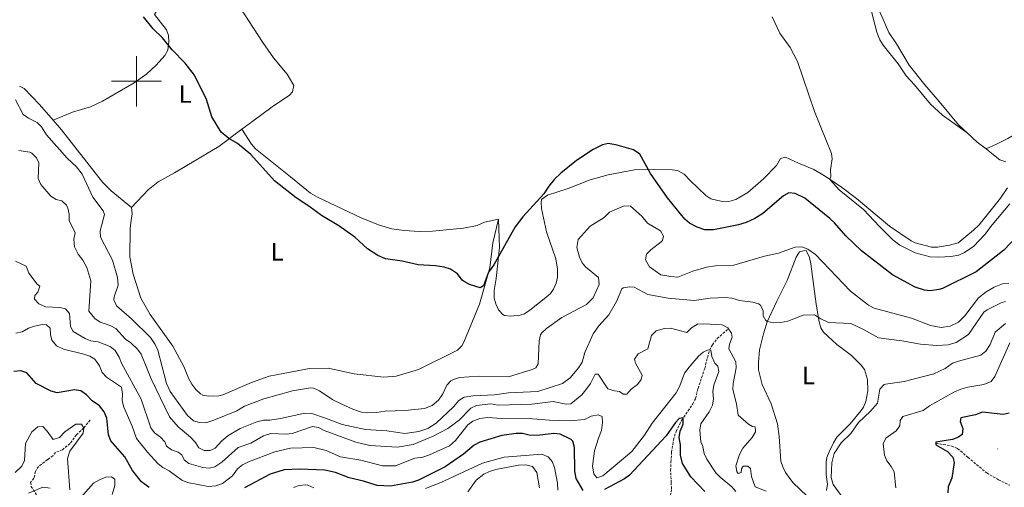
# Model space of a CAD drawing. Units: metres. Extents: x 624462 to 628970, y 4682879 to 4685929.
# Drawn here: x 627453 to 627846, y 4684338 to 4684525 of the extents above; entities that cross this region are included whole.
import ezdxf
from ezdxf.enums import TextEntityAlignment as Align

# ---------------------------------------------------------------- set-up
doc = ezdxf.new("R2010")
doc.units = ezdxf.units.M
doc.header["$MEASUREMENT"] = 0
doc.linetypes.add('TRAZOSX2', pattern=[1.5, 1, -0.5])
for name, color, linetype, lineweight in [('Carátula', 7, 'Continuous', 5), ('Level 11', 142, 'TRAZOSX2', 13), ('Level 36', 92, 'Continuous', 0), ('Level 37', 92, 'Continuous', 0), ('Level 4', 36, 'Continuous', 30), ('Level 5', 36, 'Continuous', 0), ('Level 63', 7, 'Continuous', 0), ('Level 7', 19, 'Continuous', 0)]:
    doc.layers.add(name, color=color, linetype=linetype, lineweight=lineweight)
doc.styles.add('Arial', font='ARIAL.TTF', dxfattribs={"height": 0.2})

# ---------------------------------------------------------------- blocks, each defined once
blk = doc.blocks.new('5PATER')
at = {"layer": 'Carátula', "linetype": 'Continuous', "lineweight": 5}
h = blk.add_hatch(color=250, dxfattribs=at)
edge = h.paths.add_edge_path()
edge.add_ellipse((0, 0), major_axis=(-1.33, -1.34), ratio=0.999422, start_angle=0, end_angle=360)

msp = doc.modelspace()

# ---------------------------------------------------------------- linework, layer by layer
at = {"layer": 'Level 11', "color": 142, "linetype": 'TRAZOSX2', "lineweight": 13}
for points in [[(627709.49, 4684307.94, 430.68), (627710.83, 4684314.36, 433.7), (627711.18, 4684316.7, 434.47), (627712.31, 4684324.74, 435.75), (627712.41, 4684326.92, 437.04), (627712.3, 4684330.92, 440.01), (627713.06, 4684334.61, 443.34), (627713.43, 4684337.32, 445.01), (627713.35, 4684339.78, 445.52), (627713.11, 4684344.61, 445.68), (627713.25, 4684348.02, 446.15), (627713.51, 4684352.01, 448.7), (627714.22, 4684356.92, 449.29), (627715.28, 4684360.23, 449.44), (627717.48, 4684364.71, 449.88), (627721.96, 4684371.24, 450.75), (627723.01, 4684373.36, 451.02), (627724.04, 4684377.45, 451.75), (627726.72, 4684385.45, 453.56), (627728.58, 4684392.74, 455.01), (627729.82, 4684394.82, 455.69), (627731.7, 4684397.36, 457.3), (627736.22, 4684401.3, 460.01)], [(627481.57, 4684364.82, 446.27), (627478.99, 4684361.67, 445.01), (627476.09, 4684358.92, 443.67), (627473.53, 4684355.47, 443), (627470.54, 4684352.96, 442.86), (627467.77, 4684351.94, 442.66), (627466.6, 4684350.58, 442.13), (627464.52, 4684349.03, 441.46), (627460.96, 4684346.31, 441.72), (627459.76, 4684344.33, 441.72), (627459.1, 4684341.6, 441.19), (627457.79, 4684339.95, 440.72), (627458.07, 4684338.33, 440.58), (627461.6, 4684332.69, 438.94), (627462.82, 4684331.28, 437.19), (627463.61, 4684329.66, 435.38), (627463.38, 4684325.59, 435.01), (627463.34, 4684320.27, 433.6), (627462.99, 4684317.81, 433.44), (627460.88, 4684311.76, 433.44)], [(627818.94, 4684355.54, 450.01), (627825.31, 4684354.46, 449.07), (627827.61, 4684353.45, 448.87), (627831.72, 4684349.95, 448.53), (627835.19, 4684347.08, 447.39), (627839.21, 4684343.7, 446.59), (627843.93, 4684341.03, 445.58), (627848.43, 4684338.79, 445.31)]]:
    msp.add_polyline3d(points, dxfattribs=at)
at = {"layer": 'Level 36', "color": 92, "linetype": 'Continuous', "lineweight": 0}
for points in [[(627542.1, 4684480.86, 475.53), (627546.43, 4684484.08, 476.06), (627554.18, 4684489.85, 476.58), (627561.07, 4684494.49, 476.95), (627562.32, 4684495.76, 477.1), (627562.75, 4684498.27, 477.2), (627560.11, 4684502.85, 477.36), (627554.73, 4684509.31, 477.36), (627550.41, 4684515.45, 477.36), (627537.24, 4684535.85, 477.5), (627534.64, 4684539.16, 477.36), (627532.74, 4684540.85, 477.14), (627530.97, 4684541.65, 476.97), (627528.47, 4684541.81, 476.97), (627523.54, 4684540.86, 476.84), (627515.17, 4684536.09, 476.05), (627513.15, 4684534.63, 475.94), (627511.35, 4684532.9, 475.84), (627509.05, 4684529.85, 475.81), (627508.12, 4684528.32, 475.53), (627507.23, 4684526.69, 474.88)], [(627831.39, 4684479.44, 482.28), (627821.53, 4684486.5, 482.11), (627816.79, 4684490.86, 482.01), (627810.44, 4684498.58, 481.64), (627807.14, 4684502.17, 481.62), (627803.84, 4684507.01, 481.62), (627797.95, 4684514.42, 481.62), (627796.6, 4684516.54, 481.48), (627795.31, 4684519.61, 481.23), (627792.22, 4684531.97, 481.1)], [(627507.23, 4684526.69, 474.88), (627512.03, 4684520.6, 475.01), (627512.81, 4684518.27, 475.01), (627512.96, 4684515.77, 475.01), (627512.57, 4684512.43, 474.88), (627511.3, 4684510.26, 474.68), (627507.82, 4684506.46, 474.37), (627504.2, 4684503.04, 474.16), (627499.06, 4684499.34, 473.84), (627486.41, 4684492.07, 472.89), (627481.69, 4684489.84, 472.65), (627474.5, 4684487.7, 472.8), (627466.82, 4684484.49, 472.6)], [(627796.6, 4684527.77, 481.38), (627800.21, 4684519.46, 481.51), (627803.25, 4684514.93, 481.51), (627808.34, 4684506.38, 481.81), (627814.46, 4684498.63, 482.23), (627820.21, 4684492.01, 482.43), (627827.89, 4684482.63, 482.29), (627831.39, 4684479.44, 482.27)], [(627839.01, 4684473.02, 482.47), (627843.14, 4684474.97, 482.86), (627847.6, 4684477.21, 482.81), (627851.45, 4684479.4, 482.6), (627862.91, 4684486.56, 482.92), (627883.82, 4684496.24, 482.99), (627888.81, 4684499.35, 483.13), (627893.1, 4684501.76, 483.71), (627896.06, 4684503.16, 484.04), (627898.5, 4684503.93, 483.98), (627902.41, 4684504.27, 483.78)], [(627453.4, 4684498.13, 472.19), (627455.18, 4684497.11, 472.26), (627461.36, 4684490.8, 472.51), (627466.82, 4684484.49, 472.59)], [(627466.82, 4684484.49, 472.59), (627470.14, 4684480.66, 472.65), (627486.46, 4684459.8, 472.39), (627489.96, 4684456.24, 472.49), (627497.97, 4684449.6, 472.78)], [(627497.97, 4684449.6, 472.78), (627504.74, 4684456.76, 472.95), (627508.63, 4684459.92, 473.02), (627515.24, 4684463.51, 473.17), (627532.84, 4684474, 474.41), (627542.1, 4684480.86, 475.53)], [(627542.1, 4684480.86, 475.53), (627545.89, 4684474.9, 474.75), (627547.52, 4684473.04, 474.65), (627561.43, 4684461.93, 475.01), (627569.51, 4684455.38, 474.76), (627572.27, 4684453.72, 474.74), (627589.65, 4684445.51, 474.88), (627596.57, 4684442.68, 474.86), (627601.88, 4684441.19, 474.99), (627606.81, 4684440.47, 475.35), (627612.84, 4684440.12, 475.62), (627618.13, 4684440.19, 475.67), (627630.51, 4684441.38, 475.67), (627635.92, 4684442.53, 475.67), (627638.92, 4684443.85, 475.8), (627644.41, 4684445.01, 475.66)], [(627831.39, 4684479.44, 482.27), (627835.46, 4684475.74, 482.26), (627839.01, 4684473.02, 482.47)], [(627846.88, 4684467.92, 482.21), (627844.5, 4684468.71, 482.21), (627841.19, 4684471.18, 482.73), (627839.01, 4684473.02, 482.47)], [(627644.41, 4684445.01, 475.66), (627644.82, 4684433.74, 475), (627643.53, 4684421.38, 474.22), (627642.75, 4684416.49, 473.44), (627642.75, 4684413.53, 473.5), (627643.37, 4684411.18, 473.56), (627644.44, 4684408.83, 473.63), (627646.17, 4684407, 473.68), (627646.86, 4684406.61, 473.7), (627649.36, 4684406.33, 473.52), (627653.05, 4684406.7, 473.36), (627654.84, 4684407.28, 473.3), (627656.96, 4684408.67, 473.23), (627663.38, 4684413.67, 472.91), (627665.17, 4684415.38, 472.98), (627666.41, 4684417.07, 473.04), (627667.47, 4684419.41, 473.04), (627667.94, 4684421.85, 473.04), (627668, 4684425.03, 473.04), (627667.29, 4684429.2, 473.12), (627663.61, 4684439.97, 474.35), (627661.65, 4684449.19, 474.74), (627661.41, 4684451.64, 475.25), (627661.59, 4684452.81, 475.27), (627664.04, 4684454.53, 475.27), (627672.18, 4684457.21, 474.22), (627680.98, 4684460.65, 473.43), (627688.18, 4684462.71, 473.17), (627698.73, 4684464.72, 473.85), (627706.19, 4684464.83, 475.53), (627713.71, 4684464.62, 476.58), (627715.84, 4684464.44, 477.95), (627718.5, 4684462.89, 478.15), (627721.1, 4684460.25, 478.8), (627727.1, 4684454.38, 478.93), (627729.21, 4684453.04, 478.93), (627733.08, 4684452.12, 478.81), (627736.33, 4684451.98, 478.93), (627739.13, 4684452.84, 478.93), (627743.91, 4684455.6, 478.28), (627750.19, 4684461.14, 478.41), (627755.41, 4684466.39, 478.54), (627756.9, 4684469.23, 478.54), (627758.97, 4684469.67, 478.8), (627764.18, 4684467.28, 478.8), (627770.19, 4684464.83, 479.2), (627774.45, 4684462.29, 479.85), (627780.74, 4684458.21, 480.34), (627787.33, 4684453.22, 480.75), (627800.47, 4684442.17, 480.9), (627809.05, 4684436.41, 481.16), (627810.66, 4684435.59, 481.16), (627817.13, 4684433.82, 481.29), (627819.61, 4684433.83, 481.2), (627824.43, 4684434.61, 481.29), (627827.77, 4684435.54, 481.29), (627833.99, 4684440.64, 481.55), (627836.16, 4684442.72, 481.55), (627844.71, 4684453.33, 481.69), (627847.49, 4684457.47, 481.92)], [(627497.97, 4684449.6, 472.78), (627498.32, 4684447.12, 472.9), (627497.92, 4684444.57, 472.91), (627497.44, 4684441.2, 472.39), (627497.34, 4684429.92, 472.45), (627498.71, 4684422.98, 472.3), (627501.78, 4684413.47, 472.13), (627505.52, 4684406.93, 472.13), (627514.52, 4684394.33, 472.13), (627518.89, 4684386.15, 472.26), (627520.72, 4684381.5, 472.38), (627522.11, 4684379.09, 472.45), (627523.74, 4684376.98, 472.52), (627525.53, 4684375.23, 472.42), (627526.46, 4684374.74, 472.39), (627528.94, 4684374.3, 472.48), (627532.91, 4684374.51, 472.52), (627534.44, 4684374.88, 472.52), (627545.87, 4684379.87, 472.62), (627552.93, 4684382.36, 472.78), (627558.51, 4684383.4, 472.78), (627569.01, 4684385.4, 473.39), (627576.49, 4684385.48, 473.42), (627586.89, 4684383.27, 473.83), (627598.65, 4684381.99, 474.09), (627603.6, 4684382.31, 474.23), (627612.57, 4684384.94, 474.35), (627628.05, 4684392.75, 474.62), (627629.88, 4684394.48, 474.69), (627630.68, 4684395.94, 474.75), (627636.9, 4684411.06, 475.05), (627640.98, 4684425.63, 475.27), (627642.15, 4684435.56, 475.65), (627644.41, 4684445.01, 475.66)], [(627789.19, 4684386.72, 461.36), (627785.3, 4684390.55, 462.53), (627779.46, 4684395.01, 463.45), (627775.92, 4684398.17, 463.84), (627774.16, 4684399.91, 464.34), (627773.04, 4684401.68, 464.76), (627772.31, 4684404.07, 465.03), (627771.14, 4684411.1, 466.07), (627769.09, 4684427.23, 469.63), (627768.55, 4684429.64, 469.93), (627767.16, 4684432.44, 470.13), (627766.15, 4684432.42, 470), (627764.48, 4684431.99, 469.48), (627763.25, 4684429.86, 468.98), (627759.64, 4684420.57, 467.38), (627755.42, 4684412.32, 465.68), (627751.67, 4684404, 464.89), (627750.16, 4684399.24, 464.83), (627748.57, 4684392.88, 464.5), (627748.19, 4684387.78, 463.98), (627748.23, 4684384.89, 463.32), (627749.67, 4684378.95, 463.05), (627753.16, 4684371.36, 462.14), (627755.7, 4684363.33, 461.67), (627756.37, 4684358.25, 461.59), (627757.03, 4684348.48, 461.88), (627757.81, 4684346.1, 461.98), (627758.97, 4684343.88, 462.09), (627761.91, 4684339.85, 462.14), (627770.32, 4684331.73, 462.27)], [(627775.27, 4684336.71, 461.22), (627775.7, 4684339.18, 461.1), (627775.16, 4684343.09, 460.83), (627775.14, 4684348.09, 460.61), (627775.45, 4684349.87, 460.57), (627776.33, 4684352.2, 460.66), (627778.04, 4684355.7, 460.63), (627779.48, 4684357.98, 460.57), (627784.7, 4684363.36, 460.57), (627789.07, 4684368.65, 460.63), (627790.01, 4684369.96, 460.7), (627791.01, 4684372.25, 460.86), (627791.78, 4684376.43, 460.95), (627791.63, 4684380.99, 461.22), (627790.43, 4684385, 461.36), (627789.19, 4684386.72, 461.36)]]:
    msp.add_polyline3d(points, dxfattribs=at)
at = {"layer": 'Level 4', "color": 36, "linetype": 'Continuous', "lineweight": 30}
for points in [[(627625.23, 4684425.08, 475.01), (627622.82, 4684425.79, 475.01), (627619.29, 4684426.33, 475.01), (627612.41, 4684426.71, 475.01), (627605.97, 4684428.26, 475.01), (627599.37, 4684429.13, 475.01), (627596.27, 4684430.49, 475.01), (627592.15, 4684433.19, 475.01), (627587.18, 4684437.78, 475.01), (627580.74, 4684442.3, 475.01), (627573.8, 4684446.43, 475.01), (627568.82, 4684450.2, 475.01), (627563.7, 4684453.53, 475.01), (627555.07, 4684460.31, 475.01), (627545.61, 4684470.81, 475.01), (627540.32, 4684475.18, 475.01), (627536.84, 4684477.13, 475.01), (627533.85, 4684479.77, 475.01), (627530.06, 4684485.87, 475.01), (627527.92, 4684492.68, 475.01), (627523.18, 4684502.51, 475.01), (627519.43, 4684507.3, 475.01), (627514.24, 4684512.61, 475.01), (627510.34, 4684517.33, 475.01), (627506.63, 4684520.97, 475.01), (627502.78, 4684525.73, 475.01)], [(627859.67, 4684446.83, 475.01), (627846.1, 4684432.67, 475.01), (627835.06, 4684423.98, 475.01), (627821.56, 4684417.38, 475.01), (627820.12, 4684416.86, 475.01), (627816.82, 4684416.38, 475.01), (627814.36, 4684416.7, 475.01), (627810.68, 4684417.85, 475.01), (627801.66, 4684422.8, 475.01), (627789.32, 4684432.36, 475.01), (627782.97, 4684438.33, 475.01), (627778.51, 4684443.56, 475.01), (627776.67, 4684445.25, 475.01), (627766.63, 4684453.41, 475.01), (627762.82, 4684455.17, 475.01), (627760.28, 4684455.55, 475.01), (627758.1, 4684454.36, 475.01), (627749.94, 4684447.26, 475.01), (627746.69, 4684445.25, 475.01), (627743.3, 4684443.66, 475.01), (627740.13, 4684442.68, 475.01), (627730.25, 4684440.7, 475.01), (627726.8, 4684440.74, 475.01), (627723.71, 4684441.75, 475.01), (627720.67, 4684443.37, 475.01), (627718.8, 4684445.05, 475.01), (627711.91, 4684453.47, 475.01), (627705.06, 4684463.19, 475.01), (627700.78, 4684470.96, 475.01), (627698.34, 4684472.69, 475.01), (627691.82, 4684474.58, 475.01), (627688.32, 4684475.12, 475.01), (627685.89, 4684474.6, 475.01), (627682.22, 4684472.82, 475.01), (627675.55, 4684468.38, 475.01), (627669.35, 4684463.37, 475.01), (627666.82, 4684460.9, 475.01), (627664.53, 4684458.2, 475.01), (627662.48, 4684455.13, 475.01), (627654.13, 4684445.96, 475.01), (627651.06, 4684441.95, 475.01), (627642.55, 4684426.81, 475.01), (627640.5, 4684423.9, 475.01), (627638.49, 4684418.38, 475.01), (627637.13, 4684417.57, 475.01), (627632.93, 4684418.88, 475.01), (627630.74, 4684420.09, 475.01), (627630, 4684420.66, 475.01), (627628.14, 4684423.22, 475.01), (627625.23, 4684425.08, 475.01)], [(627505.04, 4684337.9, 450.01), (627501.98, 4684340.13, 450.01), (627498.37, 4684344.76, 450.01), (627495.31, 4684350.15, 450.01), (627489.73, 4684356.57, 450.01), (627488.87, 4684358.92, 450.01), (627488.24, 4684365.63, 450.01), (627487.07, 4684368.11, 450.01), (627485.29, 4684370.46, 450.01), (627482.4, 4684372.45, 450.01), (627480.06, 4684374.88, 450.01), (627477.82, 4684376.46, 450.01), (627475.34, 4684376.88, 450.01), (627468.39, 4684375.71, 450.01), (627465.97, 4684376.34, 450.01), (627459.95, 4684379.4, 450.01), (627456.27, 4684383.63, 450.01), (627453.91, 4684384.5, 450.01), (627451.03, 4684384.25, 450.01)], [(627726.82, 4684336.35, 450.01), (627721.18, 4684342.13, 450.01), (627717.87, 4684347.52, 450.01), (627717.1, 4684350.77, 450.01), (627717, 4684354.92, 450.01), (627716.52, 4684357.84, 450.01), (627716.91, 4684360.34, 450.01), (627718.15, 4684363.17, 450.01), (627718.1, 4684365.74, 450.01), (627716.57, 4684365.48, 450.01), (627715.06, 4684363.88, 450.01), (627711.32, 4684358.52, 450.01), (627696.68, 4684342.81, 450.01), (627694.65, 4684341.35, 450.01), (627686.79, 4684337.17, 450.01)], [(627848.22, 4684367.54, 450.01), (627845.78, 4684366.99, 450.01), (627837.53, 4684367.95, 450.01), (627834.77, 4684366.97, 450.01), (627828.92, 4684365.66, 450.01), (627828.57, 4684364.21, 450.01), (627829.67, 4684361.49, 450.01), (627829.48, 4684359.09, 450.01), (627827.92, 4684357.93, 450.01), (627825.57, 4684357.02, 450.01), (627818.94, 4684355.95, 450.01), (627818.94, 4684355, 450.01), (627823.57, 4684352.27, 450.01), (627825.76, 4684350.02, 450.01), (627826.2, 4684347.85, 450.01), (627825.32, 4684341.68, 450.01), (627823.9, 4684338.24, 450.01), (627823.68, 4684335.72, 450.01)], [(627678.16, 4684336.74, 450.01), (627675.38, 4684341.48, 450.01), (627674.96, 4684344.41, 450.01), (627674.8, 4684353.93, 450.01), (627674.07, 4684356.37, 450.01), (627673.37, 4684357.13, 450.01), (627669.06, 4684359.17, 450.01), (627666.57, 4684359.49, 450.01), (627659.9, 4684358.72, 450.01), (627656.74, 4684358.82, 450.01), (627654.01, 4684359.45, 450.01), (627651.51, 4684359.41, 450.01), (627645.79, 4684358.66, 450.01), (627637, 4684355.94, 450.01), (627634.78, 4684354.78, 450.01), (627630.51, 4684351.26, 450.01), (627623.12, 4684346.21, 450.01), (627612.5, 4684340.82, 450.01), (627610.11, 4684340.08, 450.01), (627601.32, 4684338.4, 450.01), (627596.07, 4684338.68, 450.01), (627590.55, 4684340.43, 450.01), (627584.86, 4684341.71, 450.01), (627579.38, 4684343.9, 450.01), (627575.14, 4684344.86, 450.01), (627565.13, 4684345.22, 450.01), (627558.9, 4684344.96, 450.01), (627553.3, 4684343.22, 450.01), (627545.43, 4684339.03, 450.01), (627543.07, 4684337.73, 450.01)]]:
    msp.add_polyline3d(points, dxfattribs=at)
at = {"layer": 'Level 5', "color": 36, "linetype": 'Continuous', "lineweight": 0}
for points in [[(627848.49, 4684451.11, 480.01), (627841.39, 4684442.76, 480.01), (627838.41, 4684438.81, 480.01), (627834.02, 4684434.19, 480.01), (627830.41, 4684431.63, 480.01), (627828.09, 4684430.69, 480.01), (627824.86, 4684430.11, 480.01), (627820.12, 4684429.84, 480.01), (627816.61, 4684429.99, 480.01), (627810.61, 4684431.61, 480.01), (627804.51, 4684434.68, 480.01), (627801.82, 4684436.81, 480.01), (627796.46, 4684442.07, 480.01), (627790.07, 4684448.9, 480.01), (627780.35, 4684456.71, 480.01), (627776.97, 4684460.48, 480.01), (627776.65, 4684461.09, 480.01), (627777.05, 4684462.04, 480.01), (627776.85, 4684464.74, 480.01), (627777.62, 4684469.03, 480.01), (627777.28, 4684471.18, 480.01), (627770.48, 4684487.9, 480.01), (627763.72, 4684507.85, 480.01), (627760.82, 4684513.43, 480.01), (627756.69, 4684519.2, 480.01), (627753.57, 4684525.71, 480.01)], [(627508.57, 4684392.78, 470.01), (627507.51, 4684395.04, 470.01), (627505.66, 4684397.82, 470.01), (627497.99, 4684405.24, 470.01), (627492.08, 4684410.39, 470.01), (627491.01, 4684412.8, 470.01), (627491.08, 4684414.03, 470.01), (627492.75, 4684418.66, 470.01), (627492.51, 4684421.7, 470.01), (627490.39, 4684428.58, 470.01), (627485.7, 4684437.76, 470.01), (627485.49, 4684440.27, 470.01), (627487.3, 4684446.82, 470.01), (627486.73, 4684448.25, 470.01), (627482.67, 4684453.8, 470.01), (627478.35, 4684462.97, 470.01), (627476.07, 4684465.9, 470.01), (627472.38, 4684469.3, 470.01), (627464.06, 4684478.63, 470.01), (627462.19, 4684481.81, 470.01), (627460.43, 4684483.59, 470.01), (627456.94, 4684485.33, 470.01), (627454.85, 4684486.77, 470.01), (627451.72, 4684492.58, 470.01)], [(627619.63, 4684363.57, 465.01), (627616.2, 4684361.52, 465.01), (627612.65, 4684360.24, 465.01), (627607.05, 4684359.5, 465.01), (627599.9, 4684360.54, 465.01), (627591.37, 4684361.04, 465.01), (627582.05, 4684362.99, 465.01), (627575.44, 4684365.63, 465.01), (627569.96, 4684367.43, 465.01), (627567.12, 4684367.51, 465.01), (627557.47, 4684365.38, 465.01), (627553.22, 4684364.76, 465.01), (627550.72, 4684364.81, 465.01), (627548, 4684364.09, 465.01), (627541.43, 4684361.4, 465.01), (627536.43, 4684358.49, 465.01), (627534.02, 4684356.49, 465.01), (627531.39, 4684353.59, 465.01), (627529.47, 4684352.68, 465.01), (627527.06, 4684352.63, 465.01), (627524.96, 4684353.74, 465.01), (627523.57, 4684355.82, 465.01), (627521.57, 4684357.99, 465.01), (627516.65, 4684362.13, 465.01), (627513.18, 4684366.11, 465.01), (627505.82, 4684381.27, 465.01), (627501.94, 4684391.13, 465.01), (627500.44, 4684393.13, 465.01), (627497.71, 4684395.7, 465.01), (627495.64, 4684397.09, 465.01), (627491.72, 4684401.33, 465.01), (627489.57, 4684402.59, 465.01), (627485.47, 4684403.92, 465.01), (627483.45, 4684405.34, 465.01), (627481.06, 4684408.23, 465.01), (627481.79, 4684420.38, 465.01), (627480.24, 4684425.75, 465.01), (627478.68, 4684428.66, 465.01), (627476.78, 4684431.05, 465.01), (627475.29, 4684433.98, 465.01), (627475.07, 4684437.07, 465.01), (627475.56, 4684439.53, 465.01), (627473.22, 4684444.47, 465.01), (627473.16, 4684446.97, 465.01), (627472.57, 4684449.4, 465.01), (627472.06, 4684450.54, 465.01), (627470.29, 4684452.26, 465.01), (627467.94, 4684452.78, 465.01), (627465.89, 4684454.22, 465.01), (627461.82, 4684458.87, 465.01), (627460.76, 4684461.18, 465.01), (627461.04, 4684467.44, 465.01), (627460.07, 4684469.53, 465.01), (627458.31, 4684471.38, 465.01), (627457.47, 4684471.75, 465.01), (627453.03, 4684472.33, 465.01)], [(627848.04, 4684419.5, 470.01), (627845.57, 4684419.22, 470.01), (627842.16, 4684417.88, 470.01), (627838.93, 4684416.03, 470.01), (627836, 4684413.54, 470.01), (627830.48, 4684406.46, 470.01), (627827.93, 4684403.89, 470.01), (627824.6, 4684402.28, 470.01), (627820.98, 4684401.7, 470.01), (627816.76, 4684402.5, 470.01), (627809.23, 4684405.53, 470.01), (627794.3, 4684409.46, 470.01), (627792.11, 4684410.68, 470.01), (627784.86, 4684416.27, 470.01), (627770.85, 4684430.84, 470.01), (627767.82, 4684433, 470.01), (627765.49, 4684433.91, 470.01), (627762.76, 4684433.79, 470.01), (627756.14, 4684431.43, 470.01), (627750.57, 4684430.23, 470.01), (627738.31, 4684426.7, 470.01), (627730.95, 4684426.34, 470.01), (627727.47, 4684425.83, 470.01), (627721.95, 4684424.29, 470.01), (627716.01, 4684421.91, 470.01), (627713.17, 4684422.05, 470.01), (627709.18, 4684422.74, 470.01), (627704.69, 4684425.97, 470.01), (627703.15, 4684428.77, 470.01), (627703.52, 4684431, 470.01), (627705.26, 4684432.79, 470.01), (627709.38, 4684435.95, 470.01), (627709.89, 4684436.53, 470.01), (627710.29, 4684438.19, 470.01), (627709.03, 4684440.32, 470.01), (627703.92, 4684443.44, 470.01), (627701.56, 4684446.21, 470.01), (627697.14, 4684450.22, 470.01), (627694.6, 4684450.34, 470.01), (627688.74, 4684447.84, 470.01), (627686.54, 4684445.7, 470.01), (627681.05, 4684442.19, 470.01), (627676.23, 4684436.87, 470.01), (627675.65, 4684433.62, 470.01), (627676.7, 4684429.87, 470.01), (627677.83, 4684427.56, 470.01), (627679.1, 4684426.03, 470.01), (627684.37, 4684421.71, 470.01), (627684.55, 4684418.95, 470.01), (627682.2, 4684413.6, 470.01), (627679.54, 4684410.95, 470.01), (627669.76, 4684405.81, 470.01), (627663.56, 4684401.32, 470.01), (627661.77, 4684399.6, 470.01), (627661.24, 4684398.81, 470.01), (627660.61, 4684396.38, 470.01), (627660.33, 4684387.32, 470.01), (627659.39, 4684385.7, 470.01), (627657.82, 4684384.94, 470.01), (627648.47, 4684382.12, 470.01), (627636.62, 4684382.36, 470.01), (627628.86, 4684381.77, 470.01), (627626.49, 4684381.05, 470.01), (627625.46, 4684380.46, 470.01), (627623.84, 4684378.73, 470.01), (627622.27, 4684375.28, 470.01), (627620.47, 4684372.75, 470.01), (627617.96, 4684370.68, 470.01), (627614.98, 4684369.45, 470.01), (627607.2, 4684368.68, 470.01), (627599.21, 4684368.31, 470.01), (627595.82, 4684367.81, 470.01), (627592.28, 4684367.7, 470.01), (627589.81, 4684368.02, 470.01), (627586.27, 4684369.14, 470.01), (627581.91, 4684371.11, 470.01), (627578.36, 4684372.92, 470.01), (627572.99, 4684376.46, 470.01), (627570.66, 4684377.51, 470.01), (627569.48, 4684377.66, 470.01), (627562.32, 4684376.5, 470.01), (627550.79, 4684373.28, 470.01), (627543.12, 4684370.32, 470.01), (627539.99, 4684368.5, 470.01), (627530.94, 4684364.74, 470.01), (627527.63, 4684363.67, 470.01), (627525.13, 4684363.79, 470.01), (627522.74, 4684364.53, 470.01), (627520.42, 4684366.63, 470.01), (627513.45, 4684376.24, 470.01), (627512.05, 4684379.45, 470.01), (627508.57, 4684392.78, 470.01)], [(627461.01, 4684411.23, 460.01), (627459.29, 4684413.07, 460.01), (627459.49, 4684414.51, 460.01), (627460.72, 4684415.83, 460.01), (627461.5, 4684418.21, 460.01), (627460.35, 4684419.04, 460.01), (627457.1, 4684423.5, 460.01), (627455.97, 4684426.23, 460.01), (627451.82, 4684428.2, 460.01)], [(627846.73, 4684412.19, 465.01), (627844.94, 4684411.63, 465.01), (627839.41, 4684408.86, 465.01), (627838.11, 4684407.85, 465.01), (627832, 4684398.97, 465.01), (627826.97, 4684395.84, 465.01), (627823.77, 4684394.82, 465.01), (627819.26, 4684394.53, 465.01), (627812.81, 4684395.08, 465.01), (627805.37, 4684396.47, 465.01), (627796.03, 4684397.68, 465.01), (627790.1, 4684401, 465.01), (627784.97, 4684403.35, 465.01), (627776.07, 4684403.74, 465.01), (627773.06, 4684405.17, 465.01), (627770.57, 4684406.79, 465.01), (627765.93, 4684406.63, 465.01), (627759.81, 4684404.32, 465.01), (627756.96, 4684403.75, 465.01), (627754.16, 4684403.68, 465.01), (627751.74, 4684404.17, 465.01), (627751.03, 4684404.59, 465.01), (627749.98, 4684406.37, 465.01), (627749.97, 4684408.5, 465.01), (627748.82, 4684410.74, 465.01), (627748.2, 4684411.23, 465.01), (627745.88, 4684411.87, 465.01), (627740.64, 4684412.52, 465.01), (627737.54, 4684413.53, 465.01), (627735.05, 4684413.77, 465.01), (627728.9, 4684413.41, 465.01), (627722.55, 4684412.59, 465.01), (627712.19, 4684413.43, 465.01), (627704, 4684414.97, 465.01), (627698.52, 4684417.88, 465.01), (627696.66, 4684418.03, 465.01), (627694.2, 4684417.63, 465.01), (627693.63, 4684417.23, 465.01), (627691.47, 4684412.13, 465.01), (627688.51, 4684406.88, 465.01), (627684.53, 4684402.37, 465.01), (627682.2, 4684399.17, 465.01), (627678.92, 4684391.74, 465.01), (627677.81, 4684387.91, 465.01), (627676.49, 4684385.78, 465.01), (627673.07, 4684381.68, 465.01), (627670.04, 4684379.47, 465.01), (627660.15, 4684376.18, 465.01), (627648.39, 4684375.66, 465.01), (627642.88, 4684374.95, 465.01), (627634.37, 4684374.5, 465.01), (627630.76, 4684373.92, 465.01), (627628.65, 4684372.59, 465.01), (627626.46, 4684370.07, 465.01), (627619.63, 4684363.57, 465.01)], [(627740.11, 4684343.46, 460.01), (627739.51, 4684344.3, 460.01), (627739.14, 4684346.61, 460.01), (627740.55, 4684351.09, 460.01), (627741.92, 4684353.56, 460.01), (627745.68, 4684357.85, 460.01), (627746.92, 4684360.13, 460.01), (627746.8, 4684362.15, 460.01), (627745.8, 4684362.19, 460.01), (627744.19, 4684363.22, 460.01), (627740.06, 4684366.83, 460.01), (627739.42, 4684371.25, 460.01), (627737.87, 4684376.97, 460.01), (627738, 4684379.46, 460.01), (627739.25, 4684385.61, 460.01), (627739.07, 4684388.09, 460.01), (627736.35, 4684393.24, 460.01), (627736.65, 4684395.16, 460.01), (627737.71, 4684397.92, 460.01), (627737.37, 4684399.55, 460.01), (627736, 4684401.63, 460.01), (627733.74, 4684402.83, 460.01), (627726.28, 4684403.26, 460.01), (627723.79, 4684403.07, 460.01), (627721.38, 4684401.59, 460.01), (627719.64, 4684399.79, 460.01), (627713.12, 4684401.52, 460.01), (627710.63, 4684401.3, 460.01), (627707.34, 4684400.37, 460.01), (627705.53, 4684398.62, 460.01), (627703.99, 4684393.3, 460.01), (627700.12, 4684391.23, 460.01), (627698.72, 4684389.13, 460.01), (627699.07, 4684387.52, 460.01), (627701.76, 4684382.68, 460.01), (627701.39, 4684381.01, 460.01), (627699.86, 4684379.03, 460.01), (627697.32, 4684377.2, 460.01), (627695.65, 4684375.1, 460.01), (627694.12, 4684375.17, 460.01), (627692.78, 4684376.21, 460.01), (627690.67, 4684376.44, 460.01), (627688.05, 4684377.22, 460.01), (627684.27, 4684383.12, 460.01), (627683.04, 4684383.08, 460.01), (627681.11, 4684379.47, 460.01), (627679.32, 4684376.91, 460.01), (627677.64, 4684374.91, 460.01), (627673.28, 4684371.32, 460.01), (627671.39, 4684371.15, 460.01), (627666.31, 4684372.21, 460.01), (627657.72, 4684371.2, 460.01), (627644.3, 4684370.75, 460.01), (627641.37, 4684371.29, 460.01), (627635.71, 4684370.57, 460.01), (627633.42, 4684369.53, 460.01), (627628.75, 4684364.8, 460.01), (627624.2, 4684361.5, 460.01), (627618.39, 4684358.45, 460.01), (627610.41, 4684355.11, 460.01), (627604.09, 4684354, 460.01), (627593.07, 4684354.61, 460.01), (627587.59, 4684355.99, 460.01), (627574.85, 4684360.66, 460.01), (627572.66, 4684361.92, 460.01), (627570.18, 4684362.29, 460.01), (627562.19, 4684359.46, 460.01), (627559.7, 4684359.16, 460.01), (627553.63, 4684359.47, 460.01), (627550.66, 4684358.53, 460.01), (627545.64, 4684355.56, 460.01), (627540.63, 4684353.91, 460.01), (627534.03, 4684347.99, 460.01), (627531.32, 4684346.13, 460.01), (627528.96, 4684345.66, 460.01), (627526.47, 4684345.86, 460.01), (627520.97, 4684347.43, 460.01), (627519.09, 4684348.99, 460.01), (627518.12, 4684350.98, 460.01), (627516.59, 4684352.05, 460.01), (627514.05, 4684352.94, 460.01), (627511.99, 4684354.35, 460.01), (627511.37, 4684356.1, 460.01), (627509.66, 4684357.93, 460.01), (627507.24, 4684359.74, 460.01), (627505.79, 4684361.78, 460.01), (627501.89, 4684373.2, 460.01), (627493.99, 4684387.55, 460.01), (627493.17, 4684389.93, 460.01), (627491.46, 4684392.52, 460.01), (627489.46, 4684394.21, 460.01), (627484.76, 4684396.03, 460.01), (627481.85, 4684396.49, 460.01), (627479.5, 4684397.35, 460.01), (627474.77, 4684400.11, 460.01), (627473.68, 4684402.22, 460.01), (627473.25, 4684407.35, 460.01), (627471.71, 4684409.16, 460.01), (627469.44, 4684409.76, 460.01), (627463.66, 4684410.05, 460.01), (627461.01, 4684411.23, 460.01)], [(627603.34, 4684346.52, 455.01), (627598.12, 4684346.57, 455.01), (627589.51, 4684348.8, 455.01), (627581.46, 4684350.16, 455.01), (627575.69, 4684352.67, 455.01), (627570.82, 4684353.83, 455.01), (627561.43, 4684353.56, 455.01), (627555.18, 4684352.13, 455.01), (627544.67, 4684348.13, 455.01), (627542.3, 4684346.98, 455.01), (627540.38, 4684345.38, 455.01), (627538.37, 4684342.53, 455.01), (627534.35, 4684339.47, 455.01), (627531.68, 4684338.52, 455.01), (627528.59, 4684338.28, 455.01), (627520.41, 4684339.85, 455.01), (627518.1, 4684340.81, 455.01), (627513.11, 4684344.6, 455.01), (627510.51, 4684345.91, 455.01), (627508.57, 4684347.49, 455.01), (627504.41, 4684352.03, 455.01), (627500.07, 4684357.44, 455.01), (627498.26, 4684362.41, 455.01), (627494.99, 4684369.92, 455.01), (627494.25, 4684372.49, 455.01), (627494.4, 4684375.32, 455.01), (627494.06, 4684377.93, 455.01), (627488, 4684381.98, 455.01), (627486.34, 4684383.85, 455.01), (627485.3, 4684386.46, 455.01), (627483.46, 4684389.16, 455.01), (627481.41, 4684390.32, 455.01), (627479.05, 4684391.13, 455.01), (627470.86, 4684393.16, 455.01), (627468.07, 4684394.51, 455.01), (627466.27, 4684396.69, 455.01), (627465.75, 4684398.91, 455.01), (627465.63, 4684401.47, 455.01), (627464.09, 4684402.79, 455.01), (627462.38, 4684402.97, 455.01), (627459.29, 4684402.27, 455.01), (627456.91, 4684401.5, 455.01), (627454.44, 4684400.09, 455.01), (627451.9, 4684399.47, 455.01)], [(627846.72, 4684403.33, 460.01), (627842.6, 4684399.88, 460.01), (627840.53, 4684394.92, 460.01), (627838.84, 4684392.38, 460.01), (627836.89, 4684390.78, 460.01), (627827.92, 4684388.38, 460.01), (627825.59, 4684387.47, 460.01), (627822.67, 4684385.4, 460.01), (627818.05, 4684383.23, 460.01), (627806.29, 4684380.26, 460.01), (627798.85, 4684379.18, 460.01), (627798.29, 4684378.99, 460.01), (627796.53, 4684377.21, 460.01), (627795.68, 4684371.61, 460.01), (627792.82, 4684368.38, 460.01), (627788.02, 4684363.91, 460.01), (627785.05, 4684359.44, 460.01), (627781.18, 4684355.67, 460.01), (627778.37, 4684351.47, 460.01), (627777.42, 4684347.73, 460.01), (627777.21, 4684341.9, 460.01), (627778.01, 4684339.16, 460.01), (627781.09, 4684334.69, 460.01)], [(627739.15, 4684336.36, 455.01), (627737.49, 4684338.22, 455.01), (627732.93, 4684342, 455.01), (627731.21, 4684343.81, 455.01), (627727.54, 4684349.25, 455.01), (627726.5, 4684351.53, 455.01), (627725.78, 4684354.8, 455.01), (627725.21, 4684356, 455.01), (627724.75, 4684360.91, 455.01), (627725.18, 4684363.38, 455.01), (627728.55, 4684368.11, 455.01), (627729.86, 4684370.83, 455.01), (627730.23, 4684373.3, 455.01), (627729.95, 4684376.26, 455.01), (627730.29, 4684378.73, 455.01), (627732.34, 4684384.23, 455.01), (627731.88, 4684386.38, 455.01), (627730.79, 4684387.52, 455.01), (627729.59, 4684390.13, 455.01), (627729.15, 4684392.66, 455.01), (627728.13, 4684392.81, 455.01), (627726.11, 4684391.96, 455.01), (627724.23, 4684390.31, 455.01), (627720.45, 4684385.93, 455.01), (627718.65, 4684383.47, 455.01), (627716.85, 4684378.51, 455.01), (627715.26, 4684375.74, 455.01), (627705.72, 4684363.55, 455.01), (627702.64, 4684358.76, 455.01), (627697.65, 4684352.22, 455.01), (627686.12, 4684342.62, 455.01), (627683.72, 4684341.76, 455.01), (627682.44, 4684343.33, 455.01), (627681.98, 4684346.43, 455.01), (627682.73, 4684352.57, 455.01), (627684.28, 4684357.63, 455.01), (627685.59, 4684360.69, 455.01), (627686, 4684363.83, 455.01), (627685.84, 4684366.3, 455.01), (627684.16, 4684366.91, 455.01), (627681.44, 4684366.37, 455.01), (627678.79, 4684365.09, 455.01), (627673.06, 4684364.56, 455.01), (627664.75, 4684364.72, 455.01), (627658.02, 4684365.37, 455.01), (627645.67, 4684365.42, 455.01), (627640.22, 4684365.88, 455.01), (627637.03, 4684365.51, 455.01), (627634.15, 4684364.44, 455.01), (627632.2, 4684362.88, 455.01), (627627.27, 4684356.6, 455.01), (627624.95, 4684354.56, 455.01), (627616.87, 4684350.91, 455.01), (627614.27, 4684350.03, 455.01), (627611.05, 4684349.62, 455.01), (627603.34, 4684346.52, 455.01)], [(627848.44, 4684395.59, 455.01), (627842.45, 4684382.26, 455.01), (627840.94, 4684380.27, 455.01), (627838.03, 4684378.98, 455.01), (627831.66, 4684377.98, 455.01), (627828.85, 4684377.13, 455.01), (627826.38, 4684376.09, 455.01), (627816.4, 4684370.47, 455.01), (627813.91, 4684368.6, 455.01), (627805.7, 4684366.22, 455.01), (627804.73, 4684364.62, 455.01), (627804.51, 4684362.54, 455.01), (627803.15, 4684360.46, 455.01), (627798.91, 4684357.6, 455.01), (627797.87, 4684355.32, 455.01), (627798.37, 4684350.86, 455.01), (627799.36, 4684348.56, 455.01), (627801.12, 4684346.32, 455.01), (627802.32, 4684344.11, 455.01), (627802.99, 4684337.8, 455.01)], [(627473.44, 4684336.97, 445.01), (627472.48, 4684349.44, 445.01), (627473.37, 4684352.45, 445.01), (627478.8, 4684359.53, 445.01), (627479.07, 4684361.54, 445.01), (627478.03, 4684363.2, 445.01), (627475.86, 4684363.23, 445.01), (627471.5, 4684360.19, 445.01), (627469.29, 4684357.86, 445.01), (627466.82, 4684357.06, 445.01), (627464.44, 4684360.38, 445.01), (627462.71, 4684362.2, 445.01), (627460.72, 4684362.11, 445.01), (627458.32, 4684360.16, 445.01), (627455.8, 4684355.46, 445.01), (627455.32, 4684348.73, 445.01), (627454.24, 4684346.49, 445.01), (627451.59, 4684343.9, 445.01)], [(627668.05, 4684336.81, 445.01), (627667.94, 4684339.69, 445.01), (627666.76, 4684345.9, 445.01), (627665.84, 4684348.27, 445.01), (627664.2, 4684350.13, 445.01), (627661.76, 4684351.2, 445.01), (627646.75, 4684350.08, 445.01), (627638.1, 4684347.66, 445.01), (627621.45, 4684339.88, 445.01), (627615.35, 4684337.56, 445.01)], [(627660.82, 4684337.84, 440.01), (627659.76, 4684343.96, 440.01), (627658.01, 4684346.33, 440.01), (627655.36, 4684346.98, 440.01), (627652.46, 4684346.88, 440.01), (627643.43, 4684345.03, 440.01), (627640.9, 4684344.32, 440.01), (627638.63, 4684343.27, 440.01), (627635.6, 4684340.79, 440.01), (627632.16, 4684336.18, 440.01)], [(627751.29, 4684336.5, 460.01), (627746.89, 4684338.18, 460.01), (627745.32, 4684342.27, 460.01), (627744.96, 4684345.5, 460.01), (627743.86, 4684346.45, 460.01), (627742.06, 4684346.4, 460.01), (627741.32, 4684345.42, 460.01), (627741.26, 4684343.88, 460.01), (627740.11, 4684343.46, 460.01)], [(627490.28, 4684335.13, 445.01), (627491.42, 4684338.71, 445.01), (627491.44, 4684341.22, 445.01), (627490.04, 4684342.23, 445.01), (627487.85, 4684342.1, 445.01), (627485.57, 4684341.07, 445.01), (627482.91, 4684339.59, 445.01), (627476.93, 4684332.9, 445.01)], [(627465.63, 4684337.71, 440.01), (627462.64, 4684338.08, 440.01), (627456.88, 4684335.65, 440.01)], [(627570.76, 4684337.8, 445.01), (627568.44, 4684338.81, 445.01), (627567.46, 4684339.02, 445.01), (627564.98, 4684338.72, 445.01), (627562.62, 4684337.85, 445.01)]]:
    msp.add_polyline3d(points, dxfattribs=at)
at = {"layer": 'Level 63', "linetype": 'Continuous', "lineweight": 0}
for points in [[(627500, 4684490, 0.01), (627500, 4684510, 0.01)], [(627490, 4684500, 0.01), (627510, 4684500, 0.01)]]:
    msp.add_polyline3d(points, dxfattribs=at)

# ---------------------------------------------------------------- block references
at = {"layer": 'Level 7', "color": 19, "linetype": 'Continuous', "lineweight": 0, "xscale": 0.1000007614726202, "yscale": 0.1000007614726202}
msp.add_blockref('5PATER', (627843.65, 4684353.31, 449.54), dxfattribs=at)

# ---------------------------------------------------------------- texts
at = {"layer": 'Level 37', "color": 92, "linetype": 'Continuous', "lineweight": 0, "style": 'Arial'}
for p in [(627519.43245, 4684494.94001, 474.61), (627556.17245, 4684431.97001, 474.19), (627768.08245, 4684382.59001, 462.7)]:
    msp.add_text('L', height=7.00002, dxfattribs=at).set_placement(p, align=Align.MIDDLE_CENTER)

doc.saveas('drawing.dxf')
